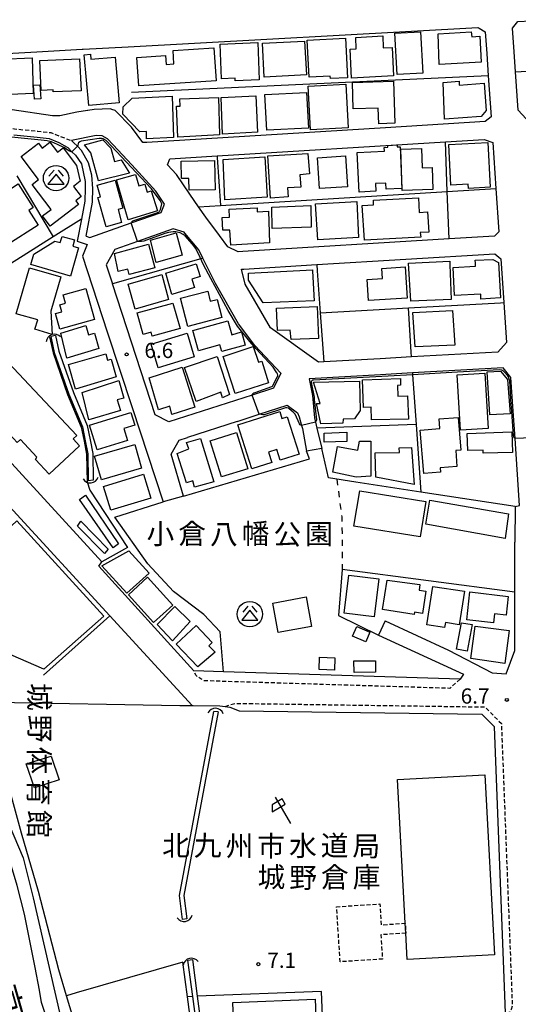
# Model space of a CAD drawing. Extents: x -12000 to -10000, y 94500 to 96000.
# Drawn here: x -11416 to -11294, y 95332 to 95574 of the extents above; entities that cross this region are included whole.
import ezdxf
from ezdxf.enums import TextEntityAlignment as Align

# ---------------------------------------------------------------- set-up
doc = ezdxf.new("R2010")
doc.units = 0
for name, pattern in [('221300', [1.5, 1, -0.5]), ('300300', [1.5, 1, -0.5]), ('620100', [3, 1.5, -1.5])]:
    doc.linetypes.add(name, pattern=pattern)
for name, color, linetype in [('2101000', 7, 'Continuous'), ('2101001', 7, 'Continuous'), ('2203000', 5, 'Continuous'), ('2213000', 7, '221300'), ('3001000', 4, 'Continuous'), ('3002000', 5, 'Continuous'), ('3003000', 7, '300300'), ('3526000', 7, 'Continuous'), ('4219000', 1, 'Continuous'), ('4219990', 1, 'Continuous'), ('5101000', 4, 'Continuous'), ('5101001', 4, 'Continuous'), ('6130000', 3, '613000'), ('6140000', 3, '614000'), ('6201000', 6, '620100'), ('6216000', 7, 'Continuous'), ('7102000', 6, 'Continuous'), ('7102001', 8, 'Continuous'), ('7312000', 1, 'Continuous'), ('8121000', 7, 'Continuous'), ('8131000', 7, 'Continuous'), ('8162000', 3, 'Continuous')]:
    doc.layers.add(name, color=color, linetype=linetype)
doc.styles.add('@PlotAnnotation', font='@MS Gothic.ttf')
doc.styles.add('PlotAnnotation', font='MS Gothic.ttf')
doc.linetypes.add('613000', pattern='A,1,-0.75,[1,dmdr.shx,S=0.15,R=0,X=0,Y=0],-0.75,1', length=3.5)
doc.linetypes.add('614000', pattern='A,1.5,[2,dmdr.shx,S=0.3,R=0,X=0,Y=-0.3],1.5', length=3)

# ---------------------------------------------------------------- blocks, each defined once
blk = doc.blocks.new('352600')
at = {"layer": '3526000'}
for points in [[(0, 0.4), (-0.8, -0.6), (0.8, -0.6), (0, 0.4)], [(-0.2, 0.8), (-0.7, 0.2)], [(0.2, 0.8), (0.7, 0.2)]]:
    blk.add_lwpolyline(points, dxfattribs=at)
blk.add_circle((0, 0), 1.25, dxfattribs=at)
blk = doc.blocks.new('421900')
at = {"layer": '4219990'}
blk.add_arc((-0.313, 0), 0.812, 292.61986, 67.38014, dxfattribs=at)
blk = doc.blocks.new('621600')
at = {"layer": '6216000'}
for points in [[(0.233, 0.596), (-0.067, 1.116), (-1.063, 0.541), (-1.066, -0.154)], [(-0.75, 1.299), (0.75, -1.299)], [(-1.066, -0.154), (0.233, 0.596)]]:
    blk.add_lwpolyline(points, dxfattribs=at)
blk = doc.blocks.new('731200')
at = {"layer": '7312000'}
blk.add_circle((0, 0), 0.15, dxfattribs=at)

msp = doc.modelspace()

# ---------------------------------------------------------------- linework, layer by layer
at = {"layer": '2101000', "flags": 128}
for points in [[(-11409.35, 95327.55), (-11410.97, 95332.37), (-11411.52, 95335.44), (-11412.56, 95341), (-11415.21, 95354.15), (-11416.98, 95361.17), (-11420.13, 95371.61), (-11420.93, 95374.27), (-11423.58, 95381.29), (-11426.23, 95387.73), (-11428.24, 95394.53), (-11428.3, 95394.73), (-11434.95, 95418.3), (-11451.52, 95477.02), (-11455.11, 95489.39), (-11457.38, 95497.17), (-11458.68, 95502.47), (-11460.49, 95510.32), (-11464.71, 95529.04), (-11466.73, 95535.38), (-11468.92, 95540.58), (-11480.15, 95564.54), (-11482.48, 95568.69), (-11486.75, 95576.29)], [(-11412.15, 95566.38), (-11400.98, 95567), (-11400.7, 95567.02), (-11389.64, 95567.62), (-11389.62, 95567.62), (-11303.54, 95572.36), (-11303.26, 95572.19)], [(-11303.26, 95572.19), (-11301.71, 95571.27), (-11301.36, 95565.95), (-11300.98, 95560.44), (-11300.29, 95550.35), (-11301.78, 95549.22), (-11326.31, 95547.71)], [(-11393.13, 95552.01), (-11393.4, 95552.11), (-11394.11, 95552.38), (-11398.06, 95552.22), (-11399.58, 95551.98), (-11399.71, 95551.96), (-11402.27, 95551.55), (-11406.48, 95550.61), (-11408.3, 95550.61), (-11418.23, 95552.07), (-11419.89, 95552.69), (-11421.56, 95554.87), (-11422.54, 95564.54), (-11421.03, 95565.89), (-11413.64, 95566.3), (-11412.15, 95566.38)], [(-11326.31, 95547.71), (-11385.05, 95544.1), (-11386.05, 95544.06), (-11388.86, 95547.86), (-11392.86, 95551.91), (-11393.13, 95552.01)], [(-11417.81, 95545.95), (-11412.04, 95545.36), (-11409.08, 95545.05), (-11406.74, 95544.11), (-11404.65, 95542.93), (-11404.54, 95542.81), (-11403.51, 95541.78), (-11402.66, 95540.93), (-11401.13, 95538.81), (-11400.24, 95534.5), (-11400.22, 95532.72), (-11400.32, 95529.61), (-11401.16, 95525.21)], [(-11400.03, 95521.03), (-11399.09, 95520.7), (-11388.9, 95524.29), (-11381.55, 95526.88), (-11380.67, 95528.93), (-11382.88, 95532.1), (-11388.79, 95538.56), (-11393.31, 95543.51), (-11394.73, 95545), (-11396.03, 95545.67), (-11397.54, 95545.83), (-11403.57, 95544.53)], [(-11362.6, 95517.19), (-11365.1, 95518.38), (-11367.13, 95521.19), (-11370.53, 95525.7), (-11372.3, 95528.25), (-11374.47, 95531.38), (-11377.79, 95536.16), (-11379.97, 95538.54), (-11379.38, 95540.08), (-11367.75, 95540.8), (-11311.54, 95544.26), (-11301.98, 95544.84), (-11299.86, 95544.03), (-11299.09, 95532.78), (-11298.36, 95522.12), (-11299.45, 95521.02), (-11310.62, 95520.34), (-11361.45, 95517.26), (-11362.6, 95517.19)], [(-11401.16, 95525.21), (-11402.21, 95519.78), (-11399.78, 95518.93), (-11400.87, 95516.09), (-11394.79, 95497.51)], [(-11352.08, 95487.32), (-11358.5, 95494.1), (-11362.45, 95499.46), (-11368.16, 95509.39), (-11371.24, 95515.57), (-11372.27, 95517.65), (-11375.7, 95521.76), (-11375.84, 95521.96), (-11378.54, 95522.81), (-11387.38, 95519.7), (-11392.91, 95517.75), (-11395.07, 95513.94), (-11393.54, 95509.27)], [(-11343.21, 95514.02), (-11299.33, 95516.68), (-11297.91, 95515.46), (-11297.17, 95504.66), (-11296.5, 95494.84), (-11298.66, 95492.49), (-11319.86, 95491.28), (-11327.61, 95490.84), (-11341.45, 95490.06)], [(-11341.45, 95490.06), (-11342.81, 95489.98), (-11354.6, 95498.42), (-11360.83, 95509.23), (-11361.73, 95512.89), (-11361.15, 95512.93), (-11343.21, 95514.02)], [(-11352.08, 95487.32), (-11353.9, 95483.61), (-11359.15, 95481.92), (-11379.68, 95475.31), (-11382.99, 95477.06), (-11393.54, 95509.27)], [(-11396.15, 95440.87), (-11452.19, 95501.95)], [(-11294.39, 95454.49), (-11293.27, 95454.71), (-11294.38, 95471.19), (-11294.83, 95477.96), (-11295.39, 95486.26), (-11297.31, 95488.62), (-11319.68, 95487.35), (-11327.51, 95486.91), (-11345.07, 95485.91), (-11344.25, 95481.78), (-11343.78, 95476.32), (-11343.52, 95475.24), (-11343.16, 95473.76), (-11341.96, 95468.78)], [(-11388.67, 95478.83), (-11381.07, 95455.63)], [(-11362.81, 95475.44), (-11375.05, 95471.5)], [(-11418.89, 95454.5), (-11394.2, 95427.6)], [(-11294.39, 95454.49), (-11294.41, 95445.7)], [(-11326.38, 95426.31), (-11310.74, 95419.13), (-11300.06, 95413.52), (-11296.58, 95413.31), (-11294.46, 95419.08), (-11294.44, 95433.43), (-11294.41, 95445.7)], [(-11327.98, 95422.83), (-11307.09, 95413.23), (-11307.91, 95412.01), (-11366.19, 95413.8), (-11373.47, 95414.02), (-11396.91, 95439.83), (-11396.15, 95440.87)], [(-11394.2, 95427.6), (-11373.9, 95405.48)], [(-11373.9, 95405.48), (-11373.62, 95405.48), (-11367.12, 95405.41), (-11365.78, 95405.24), (-11364.63, 95405.1), (-11362.29, 95404.21), (-11302.58, 95403.36), (-11299.53, 95400.31), (-11296.89, 95332), (-11296.84, 95329.82), (-11296.11, 95329.77), (-11296.01, 95328.42), (-11295.89, 95325.62), (-11293.74, 95275.45), (-11295.9, 95272.58)]]:
    msp.add_lwpolyline(points, dxfattribs=at)
at = {"layer": '2101001', "flags": 128}
for points in [[(-11286.76, 95550.16), (-11291.64, 95549.89), (-11293.65, 95552), (-11294.29, 95561.45), (-11294.63, 95566.4), (-11295.01, 95572.18), (-11293.73, 95573.81), (-11290.47, 95574)], [(-11400.03, 95521.03), (-11398.42, 95529.4), (-11398.32, 95532.78), (-11398.63, 95536), (-11399.46, 95539.07), (-11401.13, 95542.09), (-11402.17, 95543.13), (-11403.06, 95544.02), (-11403.57, 95544.53)], [(-11394.79, 95497.51), (-11388.67, 95478.83)], [(-11362.81, 95475.44), (-11357.37, 95477.19), (-11350.54, 95479.39), (-11347.99, 95477.57), (-11347.58, 95476.58), (-11346.97, 95474.45), (-11346.75, 95473.67), (-11345.76, 95468.06)], [(-11376.01, 95457.03), (-11379.08, 95467.35), (-11377.1, 95470.84), (-11375.05, 95471.5)], [(-11341.96, 95468.78), (-11345.76, 95468.06)], [(-11376.01, 95457.03), (-11381.07, 95455.63)], [(-11326.38, 95426.31), (-11327.98, 95422.83)]]:
    msp.add_lwpolyline(points, dxfattribs=at)
at = {"layer": '2203000', "flags": 128}
msp.add_lwpolyline([(-11409.35, 95327.55), (-11410.97, 95332.37), (-11411.52, 95335.44), (-11412.56, 95341), (-11415.21, 95354.15), (-11416.98, 95361.17), (-11420.13, 95371.61), (-11420.93, 95374.27), (-11423.58, 95381.29), (-11426.23, 95387.73), (-11428.24, 95394.53), (-11428.3, 95394.73), (-11434.95, 95418.3), (-11451.52, 95477.02), (-11455.11, 95489.39), (-11457.38, 95497.17), (-11458.68, 95502.47), (-11460.49, 95510.32), (-11464.71, 95529.04), (-11466.73, 95535.38), (-11468.92, 95540.58), (-11480.15, 95564.54), (-11482.48, 95568.69), (-11486.75, 95576.29)], dxfattribs=at)
at = {"layer": '2213000', "flags": 128}
for points in [[(-11431.86, 95565.29), (-11430.03, 95564.74), (-11429.11, 95547.8), (-11428.01, 95547.85), (-11426.92, 95547.94), (-11423.21, 95548.06), (-11422.82, 95548.13), (-11418.46, 95547.53), (-11417.65, 95547.44), (-11411.89, 95546.85), (-11408.72, 95546.52), (-11406.09, 95545.46), (-11403.57, 95544.53)], [(-11307.91, 95412.01), (-11310.46, 95409.72), (-11370.97, 95411.58), (-11371.75, 95412.07), (-11372.95, 95412.85), (-11373.47, 95414.02)], [(-11365.78, 95405.24), (-11363.38, 95406.03), (-11301.82, 95405.15), (-11297.76, 95401.09), (-11295.09, 95332.06), (-11295.08, 95331.69), (-11295.33, 95330.71), (-11295.69, 95330.03), (-11296.11, 95329.77)]]:
    msp.add_lwpolyline(points, dxfattribs=at)
at = {"layer": '3001000', "flags": 128}
for points in [[(-11336.1, 95569.71), (-11335.63, 95559.98), (-11339.87, 95559.8), (-11339.88, 95560.41), (-11345.08, 95560.16), (-11345.58, 95569.22), (-11336.1, 95569.71)], [(-11317.68, 95571.32), (-11317.1, 95561.13), (-11323.38, 95560.77), (-11323.96, 95570.96), (-11317.68, 95571.32)], [(-11302.71, 95563.84), (-11313.09, 95563.27), (-11313.35, 95570.81), (-11305.16, 95571.27), (-11305.04, 95570.1), (-11303.08, 95570.26), (-11302.71, 95563.84)], [(-11368.02, 95559.28), (-11387.06, 95558), (-11387.53, 95564.99), (-11380.47, 95565.47), (-11380.32, 95563.28), (-11378.38, 95563.41), (-11378.61, 95566.68), (-11368.57, 95567.36), (-11368.02, 95559.28)], [(-11357.75, 95568.67), (-11357.37, 95559.51), (-11363.32, 95559.26), (-11363.34, 95559.92), (-11366.68, 95559.78), (-11367.03, 95568.28), (-11357.75, 95568.67)], [(-11356.58, 95568.52), (-11346.23, 95568.99), (-11345.74, 95560.69), (-11356.19, 95560.18), (-11356.58, 95568.52)], [(-11420.97, 95564.54), (-11413.32, 95564.87), (-11413.02, 95556.16), (-11420.58, 95555.8), (-11420.97, 95564.54)], [(-11399.37, 95553.2), (-11400.46, 95565.65), (-11398.93, 95565.78), (-11398.82, 95564.54), (-11392.84, 95565.06), (-11392.19, 95557.59), (-11391.86, 95553.85), (-11399.37, 95553.2)], [(-11411.39, 95564.22), (-11401.62, 95564.67), (-11401.26, 95556.81), (-11408.09, 95556.5), (-11408.12, 95557), (-11411.06, 95556.86), (-11411.39, 95564.22)], [(-11411.41, 95558.27), (-11411.16, 95554.82), (-11412.73, 95554.71), (-11412.98, 95558.15), (-11411.41, 95558.27)], [(-11344.73, 95547.2), (-11345.3, 95557.9), (-11336.05, 95558.4), (-11335.48, 95547.7), (-11344.73, 95547.2)], [(-11334.44, 95558.8), (-11324.34, 95559.15), (-11323.99, 95548.8), (-11327.94, 95548.66), (-11328.07, 95552.54), (-11334.22, 95552.33), (-11334.44, 95558.8)], [(-11301.98, 95558.64), (-11301.52, 95551.96), (-11302.72, 95550.48), (-11311.73, 95549.83), (-11312.1, 95558.87), (-11308.15, 95559.2), (-11308.11, 95558.18), (-11301.98, 95558.64)], [(-11378.85, 95555.44), (-11378.48, 95545.28), (-11385.12, 95544.95), (-11385.13, 95546.76), (-11386.79, 95546.72), (-11391.01, 95551.08), (-11390.92, 95552.84), (-11388.69, 95555.02), (-11378.85, 95555.44)], [(-11367.44, 95555.18), (-11367.16, 95545.97), (-11377.46, 95545.42), (-11377.75, 95552.99), (-11376.86, 95553.02), (-11376.93, 95554.83), (-11367.44, 95555.18)], [(-11358.23, 95555.58), (-11357.81, 95546.61), (-11366.41, 95546.11), (-11366.79, 95555.17), (-11358.23, 95555.58)], [(-11345.28, 95547.59), (-11355.55, 95547.08), (-11355.99, 95555.89), (-11345.72, 95556.41), (-11345.28, 95547.59)], [(-11401.88, 95528.77), (-11408.83, 95523.5), (-11410.73, 95525.99), (-11408.63, 95527.59), (-11413.32, 95533.77), (-11411.7, 95535), (-11415.99, 95540.66), (-11411.73, 95543.89), (-11410.81, 95542.69), (-11408.92, 95544.12), (-11407.05, 95541.66), (-11405.65, 95542.72), (-11402.4, 95538.43), (-11401.48, 95534.52), (-11403.12, 95533.28), (-11401.2, 95530.75), (-11402.58, 95529.7), (-11401.88, 95528.77)], [(-11396.96, 95534.62), (-11398.86, 95541.49), (-11400.44, 95543.49), (-11395.89, 95544.74), (-11393.94, 95542.65), (-11393.01, 95539.36), (-11391.39, 95539.77), (-11389.3, 95536.53), (-11396.96, 95534.62)], [(-11323.41, 95543.46), (-11323.38, 95542.97), (-11322.71, 95543.01), (-11322.23, 95532.76), (-11326.15, 95532.57), (-11326.22, 95534.06), (-11328.72, 95533.94), (-11328.63, 95532.07), (-11332.78, 95531.87), (-11333.25, 95541.63), (-11326.57, 95541.94), (-11326.62, 95542.87), (-11325.69, 95542.91), (-11325.71, 95543.35), (-11323.41, 95543.46)], [(-11301.06, 95544.04), (-11300.51, 95533.05), (-11305.84, 95532.78), (-11305.9, 95533.81), (-11310.17, 95533.59), (-11310.67, 95543.56), (-11301.06, 95544.04)], [(-11354.6, 95530.4), (-11355.28, 95540.8), (-11345.4, 95541.34), (-11345, 95536.32), (-11347.39, 95536.14), (-11347.16, 95533.11), (-11350.44, 95532.89), (-11350.29, 95530.67), (-11354.6, 95530.4)], [(-11336.14, 95540.76), (-11335.64, 95533.17), (-11342.56, 95532.72), (-11343.06, 95540.31), (-11336.14, 95540.76)], [(-11322.15, 95532.25), (-11322.48, 95542.42), (-11317.44, 95542.59), (-11317.29, 95537.85), (-11314.78, 95537.93), (-11314.6, 95532.5), (-11322.15, 95532.25)], [(-11376.61, 95539.49), (-11368.42, 95539.66), (-11368.23, 95532.45), (-11374.63, 95532.32), (-11374.68, 95535.18), (-11376.56, 95535.18), (-11376.61, 95539.49)], [(-11366.27, 95539.86), (-11355.97, 95540.51), (-11355.45, 95530.6), (-11365.82, 95529.92), (-11366.27, 95539.86)], [(-11389.68, 95525.01), (-11392.55, 95534.87), (-11387.85, 95536.21), (-11387.04, 95533.39), (-11385.55, 95533.81), (-11384.98, 95531.82), (-11383.99, 95532.2), (-11382.47, 95527.23), (-11389.68, 95525.01)], [(-11392.85, 95534.77), (-11390.96, 95527.87), (-11392.14, 95527.55), (-11391.26, 95524.34), (-11395.1, 95523.28), (-11397.1, 95530.56), (-11396.48, 95530.73), (-11397.26, 95533.56), (-11392.85, 95534.77)], [(-11354.32, 95528.17), (-11344.71, 95528.57), (-11344.61, 95523.23), (-11354.17, 95522.88), (-11354.32, 95528.17)], [(-11332.9, 95520.66), (-11342.99, 95520.12), (-11343.54, 95528.94), (-11333.39, 95529.57), (-11332.9, 95520.66)], [(-11331.47, 95520.06), (-11332.03, 95528.55), (-11329.21, 95528.74), (-11329.21, 95529.86), (-11318.19, 95530.44), (-11318, 95526.84), (-11315.93, 95526.98), (-11315.6, 95522.04), (-11317.74, 95521.89), (-11317.61, 95520.81), (-11331.47, 95520.06)], [(-11355.13, 95527.16), (-11354.89, 95519.36), (-11364.38, 95518.84), (-11364.62, 95522.51), (-11366.32, 95522.49), (-11366.48, 95525.59), (-11364.71, 95525.68), (-11364.82, 95527.64), (-11357.92, 95527.96), (-11357.92, 95527.04), (-11355.13, 95527.16)], [(-11376.39, 95516.36), (-11382.77, 95514.54), (-11384.14, 95520.03), (-11377.85, 95521.82), (-11376.39, 95516.36)], [(-11403.86, 95511.2), (-11413.63, 95514.04), (-11412.85, 95516.57), (-11407.7, 95519.8), (-11406.38, 95519.43), (-11405.92, 95520.97), (-11402.84, 95520.09), (-11403.28, 95518.55), (-11401.91, 95518.13), (-11403.86, 95511.2)], [(-11393.02, 95516.75), (-11384.65, 95519.03), (-11383.09, 95513.25), (-11389.43, 95511.62), (-11389.7, 95512.89), (-11392.08, 95512.28), (-11393.02, 95516.75)], [(-11380.42, 95511.89), (-11372.94, 95514.21), (-11371.96, 95511.09), (-11373.99, 95510.45), (-11373.34, 95508.4), (-11378.89, 95506.65), (-11380.42, 95511.89)], [(-11320.65, 95514.39), (-11310.48, 95514.89), (-11310.45, 95513.97), (-11310.14, 95505.4), (-11320.06, 95505.04), (-11320.65, 95514.39)], [(-11298.5, 95514.57), (-11297.96, 95505.85), (-11298.07, 95505.85), (-11302.79, 95505.54), (-11302.85, 95506.72), (-11309.27, 95506.39), (-11309.62, 95513.33), (-11304.1, 95513.61), (-11304.13, 95514.35), (-11304.17, 95515.11), (-11299.89, 95515.26), (-11298.5, 95514.57)], [(-11417.23, 95501.93), (-11413.93, 95513.24), (-11406.21, 95510.99), (-11408.67, 95502.55), (-11408.36, 95496.85), (-11412.61, 95498.09), (-11411.94, 95500.39), (-11417.23, 95501.93)], [(-11389.66, 95509.19), (-11381.35, 95511.59), (-11379.7, 95505.43), (-11387.96, 95503.07), (-11389.66, 95509.19)], [(-11344.27, 95512.72), (-11344.25, 95512.39), (-11343.82, 95505.13), (-11356.38, 95504.64), (-11360.04, 95510.15), (-11360.04, 95511.77), (-11360.04, 95511.91), (-11344.27, 95512.72)], [(-11320.96, 95505.76), (-11330.48, 95505.2), (-11330.84, 95510.33), (-11327.05, 95510.59), (-11327.23, 95513.07), (-11321.47, 95513.47), (-11320.96, 95505.76)], [(-11400.09, 95508.17), (-11397.94, 95500.53), (-11406.48, 95498.13), (-11407.55, 95501.96), (-11406.02, 95502.4), (-11406.51, 95504.15), (-11405.12, 95504.54), (-11405.7, 95506.6), (-11400.09, 95508.17)], [(-11374.95, 95498.81), (-11376.75, 95505.73), (-11370.08, 95507.47), (-11369.44, 95504.99), (-11367.78, 95505.42), (-11366.62, 95500.99), (-11374.95, 95498.81)], [(-11387.41, 95502.12), (-11378.63, 95504.56), (-11376.89, 95498.3), (-11383.73, 95496.4), (-11383.99, 95497.35), (-11385.94, 95496.81), (-11387.41, 95502.12)], [(-11353.11, 95503.31), (-11343.08, 95503.73), (-11342.75, 95495.82), (-11349.52, 95495.56), (-11349.77, 95497.85), (-11352.91, 95497.81), (-11353.11, 95503.31)], [(-11309.8, 95502.69), (-11309.21, 95494.21), (-11318.97, 95493.75), (-11319.52, 95502.24), (-11309.8, 95502.69)], [(-11373.75, 95497.76), (-11365.08, 95500.17), (-11364.13, 95496.77), (-11361.76, 95497.43), (-11360.86, 95494.2), (-11366.62, 95492.59), (-11367.08, 95494.23), (-11372.36, 95492.76), (-11373.75, 95497.76)], [(-11396.84, 95493.33), (-11404.74, 95490.99), (-11406.24, 95497.11), (-11400.11, 95499.05), (-11399.43, 95496.72), (-11397.94, 95497.15), (-11396.84, 95493.33)], [(-11384.03, 95494.45), (-11375.15, 95497.13), (-11373.38, 95491.29), (-11382.26, 95488.6), (-11384.03, 95494.45)], [(-11363.3, 95482.32), (-11366.24, 95491.44), (-11358.89, 95493.88), (-11357.6, 95489.99), (-11356.76, 95490.27), (-11355.14, 95484.93), (-11363.3, 95482.32)], [(-11404.34, 95489.45), (-11395.19, 95492.04), (-11394.74, 95490.53), (-11393.85, 95490.72), (-11392.58, 95486.36), (-11402.63, 95483.39), (-11404.34, 95489.45)], [(-11367.78, 95491.43), (-11364.67, 95482.01), (-11366.41, 95481.2), (-11366.85, 95482.63), (-11372.89, 95480.33), (-11375.76, 95488.68), (-11367.78, 95491.43)], [(-11384.47, 95486.12), (-11376.39, 95488.74), (-11373.26, 95478.89), (-11378.87, 95477.15), (-11379.37, 95479.2), (-11382.17, 95478.27), (-11384.47, 95486.12)], [(-11300.62, 95477.01), (-11301.27, 95487.65), (-11297.96, 95487.77), (-11296.22, 95485.75), (-11295.62, 95477.26), (-11300.62, 95477.01)], [(-11392.37, 95480.77), (-11391.56, 95478.11), (-11399.37, 95475.84), (-11401.01, 95482.56), (-11391.98, 95485.47), (-11390.71, 95481.14), (-11392.37, 95480.77)], [(-11343.98, 95485.07), (-11332.67, 95485.29), (-11332.55, 95478.09), (-11333.91, 95476.05), (-11336.71, 95475.97), (-11336.77, 95475.03), (-11342.18, 95474.81), (-11343.32, 95479.83), (-11342.41, 95479.8), (-11343.98, 95485.07)], [(-11320.66, 95476.01), (-11329.73, 95475.85), (-11329.83, 95478.9), (-11331.67, 95478.84), (-11331.96, 95485.62), (-11322.63, 95485.95), (-11322.56, 95484.31), (-11323.35, 95484.29), (-11323.26, 95481.66), (-11320.9, 95481.75), (-11320.66, 95476.01)], [(-11307.8, 95473.28), (-11308.62, 95486.85), (-11301.83, 95487.26), (-11301.02, 95473.68), (-11307.8, 95473.28)], [(-11399.15, 95474.51), (-11388.97, 95477.65), (-11388, 95474.54), (-11390.72, 95473.7), (-11389.81, 95470.74), (-11397.27, 95468.44), (-11399.15, 95474.51)], [(-11359.2, 95463.76), (-11362.67, 95474.58), (-11352.35, 95477.89), (-11351.79, 95476.14), (-11350.5, 95476.55), (-11347.57, 95467.4), (-11352.21, 95465.91), (-11353.03, 95468.47), (-11355.08, 95467.82), (-11354.29, 95465.34), (-11359.2, 95463.76)], [(-11308.42, 95476.41), (-11307.76, 95468.34), (-11309.01, 95468.24), (-11308.69, 95464.32), (-11312.82, 95463.99), (-11312.73, 95462.91), (-11316.88, 95462.57), (-11317.75, 95473.28), (-11312.9, 95473.68), (-11313.09, 95476.03), (-11308.42, 95476.41)], [(-11341.41, 95472.52), (-11335.79, 95472.74), (-11335.78, 95470.47), (-11341.36, 95470.28), (-11341.41, 95472.52)], [(-11306.16, 95472.48), (-11295.15, 95472.84), (-11294.99, 95467.81), (-11302.23, 95467.57), (-11302.26, 95468.35), (-11306.02, 95468.23), (-11306.16, 95472.48)], [(-11371.83, 95471.24), (-11368.6, 95460.57), (-11373.29, 95459.22), (-11373.74, 95460.78), (-11375.26, 95460.28), (-11377.55, 95467.53), (-11374.74, 95468.69), (-11375.26, 95470.24), (-11371.83, 95471.24)], [(-11363.01, 95472.71), (-11360.19, 95463.78), (-11366.64, 95461.75), (-11369.46, 95470.67), (-11363.01, 95472.71)], [(-11339.23, 95462.91), (-11338.09, 95469.27), (-11333.09, 95468.31), (-11332.66, 95470.55), (-11329.9, 95470.55), (-11329.89, 95461.93), (-11333.49, 95461.66), (-11339.23, 95462.91)], [(-11397.94, 95466.91), (-11388.05, 95469.74), (-11386.37, 95463.88), (-11396.26, 95461.04), (-11397.94, 95466.91)], [(-11319.9, 95469.03), (-11319.24, 95459.91), (-11328.69, 95461.66), (-11328.87, 95467.69), (-11322.88, 95467.75), (-11322.89, 95468.94), (-11319.9, 95469.03)], [(-11395.73, 95459.42), (-11385.86, 95462.41), (-11384.09, 95456.54), (-11393.95, 95453.56), (-11395.73, 95459.42)], [(-11332.65, 95458.32), (-11316.39, 95455.71), (-11317.79, 95447.02), (-11334.05, 95449.63), (-11332.65, 95458.32)], [(-11400.19, 95457.31), (-11392.07, 95445.26), (-11393.35, 95444.33), (-11401.63, 95456.2), (-11400.19, 95457.31)], [(-11315.37, 95456.01), (-11295.98, 95452.68), (-11296.86, 95446.57), (-11316.36, 95450.11), (-11315.37, 95456.01)], [(-11401.28, 95450.85), (-11394.57, 95443.95), (-11395.51, 95442.92), (-11402.16, 95449.63), (-11401.28, 95450.85)], [(-11389.96, 95433.11), (-11396.17, 95439.89), (-11389.46, 95443.59), (-11384.47, 95438.07), (-11389.96, 95433.11)], [(-11383.4, 95425.91), (-11389.6, 95432.76), (-11384.86, 95437.05), (-11378.66, 95430.2), (-11383.4, 95425.91)], [(-11336.47, 95428.22), (-11335.29, 95437.62), (-11327.91, 95436.69), (-11329.09, 95427.29), (-11336.47, 95428.22)], [(-11327.07, 95429.15), (-11325.91, 95436.34), (-11317.82, 95435.25), (-11318.02, 95433.92), (-11316.34, 95433.66), (-11317.19, 95428.16), (-11319.17, 95428.47), (-11319.25, 95427.94), (-11327.07, 95429.15)], [(-11316.12, 95425.36), (-11314.66, 95434.82), (-11306.8, 95433.67), (-11308.15, 95425.36), (-11311.53, 95425.9), (-11311.73, 95424.66), (-11316.12, 95425.36)], [(-11354.05, 95430.68), (-11345.84, 95432.21), (-11344.49, 95424.95), (-11352.7, 95423.43), (-11354.05, 95430.68)], [(-11305.54, 95433.45), (-11296.09, 95432.36), (-11296.56, 95427.71), (-11299.46, 95428.04), (-11299.7, 95425.84), (-11306.27, 95426.59), (-11305.54, 95433.45)], [(-11374.42, 95426.19), (-11378.76, 95421.45), (-11382.49, 95425.44), (-11378.14, 95429.87), (-11374.42, 95426.19)], [(-11377.8, 95420.62), (-11372.89, 95425.22), (-11368.94, 95420.99), (-11369.76, 95420.22), (-11368.27, 95418.62), (-11372.53, 95415.02), (-11377.8, 95420.62)], [(-11331.17, 95421.14), (-11334.41, 95422.55), (-11333.35, 95424.97), (-11330.11, 95423.56), (-11331.17, 95421.14)], [(-11304.97, 95425.4), (-11306.18, 95418.91), (-11308.8, 95419.4), (-11307.59, 95425.88), (-11304.97, 95425.4)], [(-11304.2, 95425.06), (-11295.87, 95423.97), (-11296.91, 95415.82), (-11305.27, 95417.08), (-11304.2, 95425.06)], [(-11338.86, 95414.2), (-11342.62, 95414.33), (-11342.51, 95417.38), (-11338.76, 95417.26), (-11338.86, 95414.2)], [(-11334.05, 95416.48), (-11328.78, 95416.52), (-11328.76, 95413.69), (-11334.03, 95413.64), (-11334.05, 95416.48)], [(-11301.85, 95388.47), (-11299.47, 95344.1), (-11320.95, 95342.95), (-11321.3, 95349.46), (-11321.43, 95351.9), (-11323.32, 95387.32), (-11301.85, 95388.47)], [(-11362.36, 95294.6), (-11363.85, 95332.39), (-11343.59, 95333.19), (-11342.1, 95295.4), (-11362.36, 95294.6)]]:
    msp.add_lwpolyline(points, close=True, dxfattribs=at)
at = {"layer": '3002000', "flags": 128}
for points in [[(-11324.36, 95560.48), (-11334.64, 95559.93), (-11335, 95567.04), (-11333.52, 95567.11), (-11333.62, 95569.95), (-11326.95, 95570.32), (-11326.84, 95567.36), (-11324.64, 95567.47), (-11324.36, 95560.48)], [(-11411.85, 95523.71), (-11441.75, 95504.72), (-11447.97, 95514.51), (-11443.55, 95517.32), (-11443.02, 95516.49), (-11438.6, 95519.29), (-11439.4, 95520.55), (-11432.29, 95525.06), (-11431.28, 95524), (-11427.08, 95526.67), (-11427.8, 95527.8), (-11421.22, 95531.97), (-11420.79, 95531.29), (-11416.73, 95533.87), (-11413.04, 95528.05), (-11414.15, 95527.34), (-11411.85, 95523.71)], [(-11419.18, 95489.96), (-11402.31, 95471.94), (-11403.19, 95471.11), (-11401.63, 95469.44), (-11409.13, 95462.43), (-11412.48, 95466.02), (-11412.14, 95466.66), (-11416.19, 95470.99), (-11416.96, 95470.27), (-11421.57, 95475.19), (-11420.86, 95475.85), (-11425.21, 95480.49), (-11425.93, 95479.82), (-11429, 95483.09), (-11421.19, 95490.39), (-11420.03, 95489.15), (-11419.18, 95489.96)], [(-11417.06, 95450.95), (-11395.61, 95427.47), (-11410.43, 95414.47), (-11418.55, 95417.94), (-11427.31, 95428.1), (-11430.37, 95438.58), (-11417.06, 95450.95)]]:
    msp.add_lwpolyline(points, close=True, dxfattribs=at)
at = {"layer": '3003000', "flags": 128}
msp.add_lwpolyline([(-11321.3, 95349.46), (-11327.42, 95349.07), (-11327.04, 95343.09), (-11337.46, 95342.42), (-11338.33, 95355.98), (-11327.68, 95356.66), (-11327.35, 95351.52), (-11321.43, 95351.9), (-11321.3, 95349.46)], close=True, dxfattribs=at)
at = {"layer": '5101000', "flags": 128}
for points in [[(-11408.73, 95496.3), (-11407.85, 95492.42), (-11404.28, 95482.15), (-11400.94, 95474.07), (-11400.21, 95470.66), (-11399.58, 95467.41), (-11399.48, 95460.83)], [(-11407.56, 95496.56), (-11406.7, 95492.75), (-11403.15, 95482.57), (-11399.79, 95474.43), (-11399.03, 95470.9), (-11398.38, 95467.54), (-11398.28, 95460.93)], [(-11376.27, 95352.87), (-11377.05, 95358.78), (-11368.6, 95404.05)], [(-11367.5, 95403.95), (-11375.94, 95358.75), (-11375.18, 95353.01)], [(-11372.05, 95320.88), (-11373.77, 95333.89), (-11374.94, 95342.8)], [(-11373.85, 95342.95), (-11372.66, 95333.93), (-11370.96, 95321.03)]]:
    msp.add_lwpolyline(points, dxfattribs=at)
at = {"layer": '5101001', "flags": 128}
for points in [[(-11407.56, 95496.56), (-11408.73, 95496.3)], [(-11398.28, 95460.93), (-11399.48, 95460.83)], [(-11367.5, 95403.95), (-11368.6, 95404.05)], [(-11375.18, 95353.01), (-11376.27, 95352.87)], [(-11374.94, 95342.8), (-11373.85, 95342.95)]]:
    msp.add_lwpolyline(points, dxfattribs=at)
at = {"layer": '6130000', "flags": 128}
for points in [[(-11286.76, 95550.16), (-11291.64, 95549.89), (-11293.65, 95552), (-11294.29, 95561.45), (-11294.63, 95566.4), (-11295.01, 95572.18), (-11293.73, 95573.81), (-11290.47, 95574)], [(-11400.03, 95521.03), (-11398.42, 95529.4), (-11398.32, 95532.78), (-11398.63, 95536), (-11399.46, 95539.07), (-11401.13, 95542.09), (-11402.17, 95543.13), (-11403.06, 95544.02), (-11403.57, 95544.53)], [(-11310.62, 95520.34), (-11311.07, 95532.04), (-11311.54, 95544.26)], [(-11367.75, 95540.8), (-11367.72, 95540.39), (-11366.96, 95528.58)], [(-11417.09, 95535.85), (-11408.14, 95520.82)], [(-11394.79, 95497.51), (-11388.67, 95478.83)], [(-11362.81, 95475.44), (-11357.37, 95477.19), (-11350.54, 95479.39), (-11347.99, 95477.57), (-11347.58, 95476.58), (-11346.97, 95474.45), (-11346.75, 95473.67), (-11345.76, 95468.06)], [(-11376.01, 95457.03), (-11379.08, 95467.35), (-11377.1, 95470.84), (-11375.05, 95471.5)], [(-11376.01, 95457.03), (-11345.03, 95466.18), (-11345.76, 95468.06)], [(-11366.19, 95413.8), (-11366.97, 95423.66), (-11371.02, 95427.87), (-11378.46, 95433.54), (-11384.85, 95440.4), (-11392.91, 95451.84), (-11381.07, 95455.63)], [(-11336.92, 95438.98), (-11337.84, 95427.62), (-11327.98, 95422.83)], [(-11408.61, 95393.04), (-11406.64, 95387.22), (-11412.72, 95385.24), (-11414.8, 95391.17), (-11408.61, 95393.04)], [(-11373.77, 95333.89), (-11375.07, 95333.84), (-11376.19, 95342.3), (-11402.5, 95334.75), (-11404.82, 95334.08)], [(-11332.94, 95273.15), (-11333.1, 95277.16), (-11335.19, 95325.42), (-11341.67, 95325.18), (-11342.06, 95335.1), (-11372.66, 95333.93)], [(-11373.34, 95320.73), (-11375.07, 95333.84)]]:
    msp.add_lwpolyline(points, dxfattribs=at)
at = {"layer": '6140000', "flags": 128}
for points in [[(-11303.26, 95572.19), (-11301.71, 95571.27), (-11301.36, 95565.95), (-11300.98, 95560.44), (-11300.29, 95550.35), (-11301.78, 95549.22), (-11326.31, 95547.71)], [(-11294.29, 95561.45), (-11261.24, 95563.4), (-11250.88, 95564.01), (-11206.24, 95566.64), (-11189.98, 95567.6)], [(-11393.13, 95552.01), (-11393.4, 95552.11), (-11394.11, 95552.38), (-11398.06, 95552.22), (-11399.58, 95551.98), (-11399.71, 95551.96), (-11402.27, 95551.55), (-11406.48, 95550.61), (-11408.3, 95550.61), (-11418.23, 95552.07), (-11419.89, 95552.69), (-11421.56, 95554.87), (-11422.54, 95564.54), (-11421.03, 95565.89), (-11413.64, 95566.3), (-11412.15, 95566.38)], [(-11300.98, 95560.44), (-11388.82, 95556.39)], [(-11417.81, 95545.95), (-11412.04, 95545.36), (-11409.08, 95545.05), (-11406.74, 95544.11), (-11404.65, 95542.93), (-11404.54, 95542.81), (-11403.51, 95541.78), (-11402.66, 95540.93), (-11401.13, 95538.81), (-11400.24, 95534.5), (-11400.22, 95532.72), (-11400.32, 95529.61), (-11401.16, 95525.21)], [(-11372.3, 95528.25), (-11366.96, 95528.58), (-11344.4, 95529.98), (-11311.07, 95532.04), (-11299.09, 95532.78)], [(-11401.16, 95525.21), (-11408.14, 95520.82), (-11433.25, 95505.02)], [(-11371.24, 95515.57), (-11371.76, 95515.42), (-11393.54, 95509.27)], [(-11341.45, 95490.06), (-11342.81, 95489.98), (-11354.6, 95498.42), (-11360.83, 95509.23), (-11361.73, 95512.89), (-11361.15, 95512.93), (-11343.21, 95514.02)], [(-11343.21, 95514.02), (-11343.1, 95512.47), (-11342.34, 95502.15), (-11341.45, 95490.06)], [(-11352.08, 95487.32), (-11353.9, 95483.61), (-11359.15, 95481.92), (-11379.68, 95475.31), (-11382.99, 95477.06), (-11393.54, 95509.27)], [(-11342.34, 95502.15), (-11320.64, 95503.36), (-11297.99, 95504.62), (-11297.17, 95504.66)], [(-11396.15, 95440.87), (-11452.19, 95501.95)], [(-11319.86, 95491.28), (-11319.93, 95492.45), (-11320.64, 95503.36)], [(-11409.03, 95496.23), (-11408.14, 95492.33), (-11404.56, 95482.04), (-11401.23, 95473.98), (-11400.5, 95470.6), (-11399.88, 95467.38), (-11399.77, 95460.52), (-11399.1, 95458.54), (-11389.84, 95444.4), (-11396.15, 95440.87)], [(-11319.68, 95487.35), (-11319.65, 95486.89), (-11318.77, 95474.65)], [(-11318.77, 95474.65), (-11343.16, 95473.76)], [(-11318.77, 95474.65), (-11317.59, 95458.03)], [(-11317.59, 95458.03), (-11333.61, 95460.48), (-11340.3, 95461.51), (-11341.96, 95468.78)], [(-11294.39, 95454.49), (-11317.59, 95458.03)], [(-11418.89, 95454.5), (-11394.2, 95427.6)], [(-11294.39, 95454.49), (-11294.41, 95445.7)], [(-11294.44, 95433.43), (-11336.92, 95438.98)], [(-11394.2, 95427.6), (-11410.53, 95413)], [(-11382.82, 95273.83), (-11389.74, 95289.43), (-11399.62, 95316.77), (-11404.82, 95334.08), (-11406.74, 95340.48), (-11411.73, 95359.71), (-11415.89, 95374.06), (-11421.5, 95394.29), (-11424.67, 95404.43), (-11425.28, 95406.36)], [(-11425.28, 95406.36), (-11422.23, 95406.31), (-11376.9, 95405.51), (-11373.9, 95405.48)], [(-11373.9, 95405.48), (-11373.62, 95405.48), (-11367.12, 95405.41), (-11365.78, 95405.24), (-11364.63, 95405.1), (-11362.29, 95404.21), (-11302.58, 95403.36), (-11299.53, 95400.31), (-11296.89, 95332), (-11296.84, 95329.82), (-11296.11, 95329.77), (-11296.01, 95328.42), (-11295.89, 95325.62), (-11293.74, 95275.45), (-11295.9, 95272.58)]]:
    msp.add_lwpolyline(points, dxfattribs=at)
at = {"layer": '6201000', "flags": 128}
msp.add_lwpolyline([(-11338.31, 95461.2), (-11337.04, 95451.91), (-11336.92, 95438.98)], dxfattribs=at)
at = {"layer": '7102000', "flags": 128}
for points in [[(-11403.51, 95541.78), (-11403.7, 95541.81), (-11403.88, 95541.86), (-11404.11, 95541.96), (-11405.48, 95542.86), (-11407.06, 95543.61), (-11408.54, 95544.2), (-11409.57, 95544.44), (-11411.06, 95544.63), (-11415.17, 95545.03), (-11422.4, 95545.76), (-11424.14, 95545.8), (-11426.12, 95545.73), (-11427.17, 95545.57), (-11428.3, 95545.37), (-11429.23, 95545.13), (-11431.82, 95544.31), (-11432.35, 95544.28), (-11432.77, 95544.35)], [(-11388.9, 95524.29), (-11388.82, 95524.49), (-11388.7, 95524.62), (-11388.51, 95524.77), (-11388.3, 95524.87), (-11382.83, 95526.66), (-11382.4, 95526.81), (-11382.11, 95526.95), (-11381.99, 95527.05), (-11381.85, 95527.24), (-11381.73, 95527.56), (-11381.37, 95528.95), (-11381.41, 95529.15), (-11381.81, 95529.8), (-11383.91, 95532.64), (-11395.07, 95544.55), (-11395.61, 95544.86), (-11395.83, 95544.97), (-11396.24, 95545.07), (-11396.77, 95545.04), (-11401.19, 95544.38), (-11401.59, 95544.22), (-11401.86, 95544.02), (-11401.95, 95543.84), (-11402.07, 95543.31), (-11402.17, 95543.13)], [(-11359.15, 95481.92), (-11358.98, 95482.27), (-11358.72, 95482.47), (-11358.41, 95482.58), (-11354.29, 95484.05), (-11354.15, 95484.13), (-11354.02, 95484.28), (-11352.85, 95486.48), (-11352.84, 95486.51), (-11352.84, 95486.81), (-11352.9, 95487.1), (-11353, 95487.31), (-11353.02, 95487.37), (-11353.97, 95488.79), (-11358.1, 95493.28), (-11359.68, 95495.11), (-11362.73, 95498.84), (-11365.05, 95502.69), (-11369.31, 95510.56), (-11371.1, 95513.92), (-11372.31, 95516.67), (-11373.08, 95518.1), (-11373.81, 95519.01), (-11375.65, 95521.08), (-11376.14, 95521.46), (-11376.87, 95521.83), (-11376.96, 95521.87), (-11377.91, 95522.1), (-11377.93, 95522.1), (-11378.55, 95522.09), (-11379.75, 95521.94), (-11380.59, 95521.67), (-11385.79, 95519.79), (-11386.34, 95519.71), (-11387.38, 95519.7)], [(-11294.38, 95471.19), (-11294.63, 95471.39), (-11294.73, 95471.57), (-11294.76, 95471.84), (-11295.27, 95479.02), (-11295.31, 95479.51), (-11295.71, 95485.4), (-11295.91, 95486.08), (-11296.04, 95486.43), (-11296.19, 95486.62), (-11297.04, 95487.64), (-11297.35, 95487.86), (-11297.66, 95488.02), (-11298.34, 95488.1), (-11308.59, 95487.57), (-11319.65, 95486.89), (-11325.63, 95486.53), (-11343.99, 95485.59), (-11344.23, 95485.56), (-11344.36, 95485.53), (-11344.47, 95485.44), (-11344.53, 95485.32), (-11344.56, 95485.16), (-11344.5, 95484.58), (-11343.89, 95481.4), (-11343.85, 95480.84), (-11343.27, 95475.78), (-11343.35, 95475.55), (-11343.52, 95475.24)], [(-11346.97, 95474.45), (-11347.29, 95474.62), (-11347.47, 95474.84), (-11348.56, 95477.18), (-11349.06, 95477.71), (-11350, 95478.56), (-11350.18, 95478.65), (-11350.55, 95478.73), (-11350.9, 95478.73), (-11351.4, 95478.59), (-11356.19, 95477.06), (-11356.5, 95477.06), (-11357.37, 95477.19)], [(-11422.91, 95384.21), (-11421.79, 95382.3), (-11421.63, 95381.92), (-11421.34, 95381.47), (-11420.33, 95379.44), (-11415.5, 95368), (-11413.09, 95358.16), (-11404.89, 95322.81), (-11402.27, 95314.24), (-11395.27, 95295.46), (-11387.61, 95273.89)]]:
    msp.add_lwpolyline(points, dxfattribs=at)
at = {"layer": '7102001', "flags": 128}
for points in [[(-11402.17, 95543.13), (-11403.51, 95541.78)], [(-11387.38, 95519.7), (-11388.9, 95524.29)], [(-11357.37, 95477.19), (-11359.15, 95481.92)], [(-11343.52, 95475.24), (-11346.97, 95474.45)], [(-11288.16, 95471.49), (-11294.38, 95471.19)]]:
    msp.add_lwpolyline(points, dxfattribs=at)

# ---------------------------------------------------------------- block references
at = {"layer": '3526000', "xscale": 2.5, "yscale": 2.5, "zscale": 2.5}
for p in [(-11407.41, 95535.3), (-11359.7, 95427.98)]:
    msp.add_blockref('352600', p, dxfattribs=at)
at = {"layer": '4219000', "xscale": 2.5, "yscale": 2.5, "zscale": 2.5}
for p, rotation in [((-11408.05, 95495.61), 109.1601731220801), ((-11398.9, 95461.52), 275.9849523150537), ((-11368.13, 95403.58), 87.25191181996954), ((-11375.77, 95353.59), 280.1407931461982), ((-11374.27, 95342.04), 102.9259991246421)]:
    msp.add_blockref('421900', p, dxfattribs=dict(at, rotation=rotation))
at = {"layer": '6216000', "xscale": 2.5, "yscale": 2.5, "zscale": 2.5}
msp.add_blockref('621600', (-11351.57, 95379.73), dxfattribs=at)
at = {"layer": '7312000', "xscale": 2.5, "yscale": 2.5, "zscale": 2.5}
for p in [(-11390.04, 95491.9, 6.6), (-11296.41, 95406.89, 6.7), (-11357.61, 95341.84, 7.1)]:
    msp.add_blockref('731200', p, dxfattribs=at)

# ---------------------------------------------------------------- texts
at = {"layer": '7312000', "style": 'PlotAnnotation'}
for s, p in [('6.6', (-11382.11, 95492.41)), ('6.7', (-11304.23, 95407.35)), ('7.1', (-11351.85, 95342.32))]:
    msp.add_text(s, height=3.75, dxfattribs=at).set_placement(p, align=Align.MIDDLE)
at = {"layer": '8121000', "style": '@PlotAnnotation'}
msp.add_text('高', height=6, rotation=286, dxfattribs=at).set_placement((-11420.2, 95332.39), align=Align.MIDDLE)
at = {"layer": '8131000', "style": '@PlotAnnotation'}
for s, p in [('城', (-11412.23, 95407.63)), ('野', (-11412.1, 95399.82)), ('体', (-11412.24, 95392.01)), ('育', (-11412.27, 95384.2)), ('館', (-11412.28, 95376.38))]:
    msp.add_text(s, height=5, rotation=270, dxfattribs=at).set_placement(p, align=Align.MIDDLE)
at = {"layer": '8131000', "style": 'PlotAnnotation'}
for s, p in [('北', (-11377.89, 95370.35)), ('九', (-11370.07, 95370.4)), ('州', (-11362.26, 95370.26)), ('市', (-11354.45, 95370.26)), ('水', (-11346.64, 95370.33)), ('道', (-11338.82, 95370.38)), ('局', (-11331.01, 95370.24)), ('城', (-11354.4, 95362.62)), ('倉', (-11338.77, 95362.59)), ('庫', (-11330.96, 95362.59)), ('野', (-11346.58, 95362.48))]:
    msp.add_text(s, height=5, dxfattribs=at).set_placement(p, align=Align.MIDDLE)
at = {"layer": '8162000', "style": 'PlotAnnotation'}
for s, p in [('倉', (-11373.9, 95447.13)), ('幡', (-11358.28, 95447.15)), ('小', (-11381.72, 95447.09)), ('八', (-11366.09, 95447.06)), ('公', (-11350.47, 95446.99)), ('園', (-11342.65, 95447.08))]:
    msp.add_text(s, height=5, dxfattribs=at).set_placement(p, align=Align.MIDDLE)

doc.saveas('drawing.dxf')
